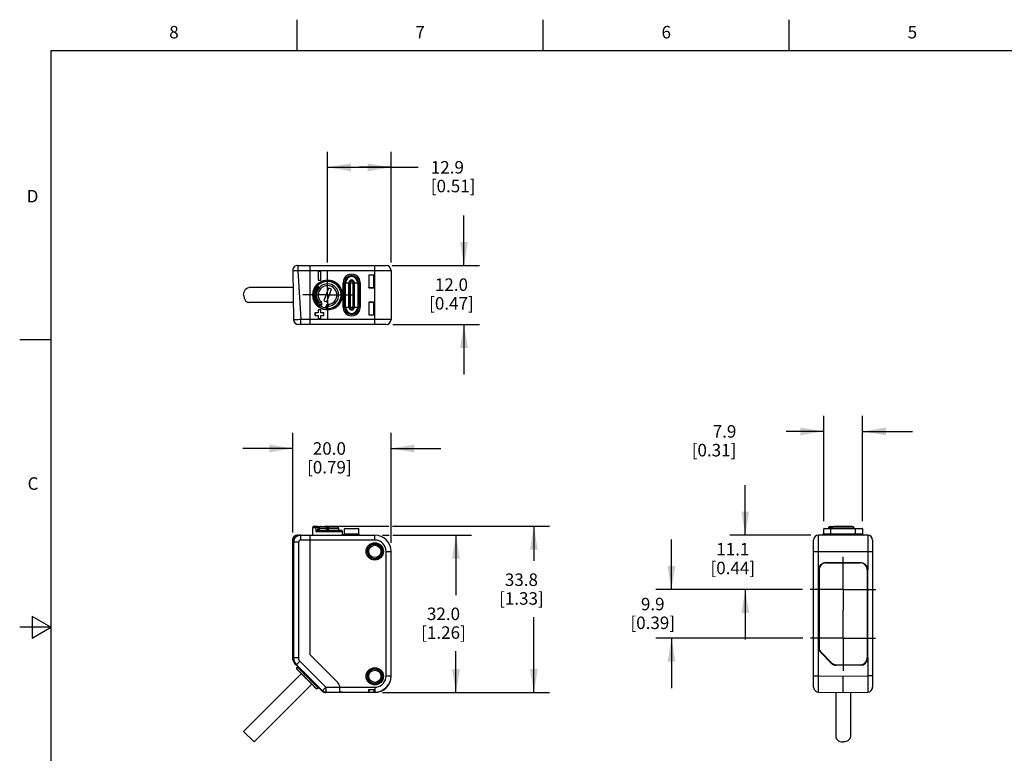
# Model space of a CAD drawing. Units: inches. Extents: x 0.4 to 16.6, y 0.6 to 10.4.
# Drawn here: x 0.4 to 8.3, y 4.5 to 10.4 of the extents above; entities that cross this region are included whole.
import ezdxf

# ---------------------------------------------------------------- set-up
doc = ezdxf.new("R2010")
doc.units = ezdxf.units.IN
doc.header["$LTSCALE"] = 0.935
doc.header["$MEASUREMENT"] = 0
doc.linetypes.add('CENTER', pattern=[0.6, 0.375, -0.075, 0.075, -0.075])
doc.linetypes.add('HIDDEN', pattern=[0.2, 0.1, -0.1])
doc.layers.get('0').update_dxf_attribs({"linetype": 'CONTINUOUS'})
for name, color, linetype in [('02___PRT_ALL_AXES', 7, 'CONTINUOUS'), ('DEFAULT_2', 7, 'HIDDEN'), ('DRIVEN_DIMS', 7, 'CONTINUOUS')]:
    doc.layers.add(name, color=color, linetype=linetype)
doc.styles.add('TEXTSTYLE_2', font='txt', dxfattribs={"width": 0.8})
doc.dimstyles.new('DIMSTYLE_1', dxfattribs={"dimtxt": 0.1, "dimasz": 0.1875, "dimexe": 0.125, "dimexo": 0.0625, "dimgap": 0.1, "dimtad": 0, "dimtih": 1, "dimtoh": 1, "dimdec": 1, "dimzin": 0, "dimdsep": 46, "dimtxsty": 'STANDARD', "dimblk": '_FILLED', "dimblk1": '_FILLED', "dimblk2": '_FILLED', "dimcen": 0.09, "dimadec": 3, "dimazin": 0, "dimtp": 0.005, "dimtm": 0.005, "dimtfac": 1, "dimtdec": 3, "dimtofl": 0, "dimtmove": 0, "dimatfit": 3, "dimldrblk": '_FILLED', "dimfxl": 1, "dimtolj": 1, "dimtzin": 0, "dimarcsym": 0})

# ---------------------------------------------------------------- blocks, each defined once
blk = doc.blocks.new('_FILLED')
at = {"color": 0, "linetype": 'BYBLOCK'}
blk.add_solid([(0, 0), (-1, 0.167), (-1, -0.167)], dxfattribs=at)
blk = doc.blocks.new('*D0')
at = {"layer": 'DRIVEN_DIMS', "color": 7, "linetype": 'CONTINUOUS'}
for p, q in [((6.1777, 6.2367), (6.1777, 6.6367)), ((6.7012, 6.2367), (6.0527, 6.2367)), ((6.6354, 5.8017), (6.0527, 5.8017)), ((6.1777, 5.8017), (6.1777, 5.4017))]:
    blk.add_line(p, q, dxfattribs=at)
at = {"layer": 'DRIVEN_DIMS', "color": 7, "linetype": 'CONTINUOUS', "xscale": 0.1875, "yscale": 0.1875, "zscale": 0.1875}
for p, rotation in [((6.1777, 6.2367), 270), ((6.1777, 5.8017), 90)]:
    blk.add_blockref('_FILLED', p, dxfattribs=dict(at, rotation=rotation))
at = {"layer": 'DRIVEN_DIMS', "color": 7, "linetype": 'CONTINUOUS', "insert": (6.0777, 6.1741), "char_height": 0.1, "width": 0.6, "attachment_point": 2, "line_spacing_factor": 0.9}
blk.add_mtext('11.1\\P[0.44]', dxfattribs=at)
blk = doc.blocks.new('*D1')
at = {"layer": 'DRIVEN_DIMS', "color": 7, "linetype": 'CONTINUOUS'}
for p, q in [((5.5869, 5.8017), (5.5869, 6.2017)), ((6.6354, 5.8017), (5.4619, 5.8017)), ((6.6376, 5.4119), (5.4619, 5.4119)), ((5.5869, 5.4119), (5.5869, 5.0119))]:
    blk.add_line(p, q, dxfattribs=at)
at = {"layer": 'DRIVEN_DIMS', "color": 7, "linetype": 'CONTINUOUS', "xscale": 0.1875, "yscale": 0.1875, "zscale": 0.1875}
for p, rotation in [((5.5869, 5.8017), 270), ((5.5869, 5.4119), 90)]:
    blk.add_blockref('_FILLED', p, dxfattribs=dict(at, rotation=rotation))
at = {"layer": 'DRIVEN_DIMS', "color": 7, "linetype": 'CONTINUOUS', "insert": (5.4369, 5.7351), "char_height": 0.1, "width": 0.6, "attachment_point": 2, "line_spacing_factor": 0.9}
blk.add_mtext('9.9\\P[0.39]', dxfattribs=at)
blk = doc.blocks.new('*D2')
at = {"layer": 'DRIVEN_DIMS', "color": 7, "linetype": 'CONTINUOUS'}
for p, q in [((2.8342, 8.4196), (2.8342, 9.3055)), ((3.3421, 8.418), (3.3421, 9.3055)), ((2.8342, 9.1805), (3.0881, 9.1805)), ((3.3421, 9.1805), (3.0881, 9.1805)), ((3.0881, 9.1805), (3.5605, 9.1805))]:
    blk.add_line(p, q, dxfattribs=at)
at = {"layer": 'DRIVEN_DIMS', "color": 7, "linetype": 'CONTINUOUS', "xscale": 0.1875, "yscale": 0.1875, "zscale": 0.1875, "rotation": 180}
blk.add_blockref('_FILLED', (2.8342, 9.1805), dxfattribs=at)
at = {"layer": 'DRIVEN_DIMS', "color": 7, "linetype": 'CONTINUOUS', "xscale": 0.1875, "yscale": 0.1875, "zscale": 0.1875}
blk.add_blockref('_FILLED', (3.3421, 9.1805), dxfattribs=at)
at = {"layer": 'DRIVEN_DIMS', "color": 7, "linetype": 'CONTINUOUS', "insert": (3.6605, 9.2305), "char_height": 0.1, "width": 0.6, "attachment_point": 1, "line_spacing_factor": 0.9}
blk.add_mtext('12.9\\P[0.51]', dxfattribs=at)
blk = doc.blocks.new('*D5')
at = {"layer": 'DRIVEN_DIMS', "color": 7, "linetype": 'CONTINUOUS'}
for p, q in [((2.8108, 6.3076), (3.3245, 6.3076)), ((3.3549, 6.3076), (4.6107, 6.3076)), ((4.4857, 6.3076), (4.4857, 6.0299)), ((4.4857, 4.9769), (4.4857, 5.5799)), ((3.2747, 4.9769), (4.6107, 4.9769))]:
    blk.add_line(p, q, dxfattribs=at)
at = {"layer": 'DRIVEN_DIMS', "color": 7, "linetype": 'CONTINUOUS', "xscale": 0.1875, "yscale": 0.1875, "zscale": 0.1875}
for p, rotation in [((4.4857, 6.3076), 90), ((4.4857, 4.9769), 270)]:
    blk.add_blockref('_FILLED', p, dxfattribs=dict(at, rotation=rotation))
at = {"layer": 'DRIVEN_DIMS', "color": 7, "linetype": 'CONTINUOUS', "insert": (4.3857, 5.9299), "char_height": 0.1, "width": 0.6, "attachment_point": 2, "line_spacing_factor": 0.9}
blk.add_mtext('33.8\\P[1.33]', dxfattribs=at)
blk = doc.blocks.new('*D6')
at = {"layer": 'DRIVEN_DIMS', "color": 7, "linetype": 'CONTINUOUS'}
for p, q in [((3.2747, 6.2367), (3.3264, 6.2367)), ((3.3572, 6.2367), (3.987, 6.2367)), ((3.862, 6.2367), (3.862, 5.7568)), ((3.862, 4.9769), (3.862, 5.3068)), ((3.2747, 4.9769), (3.987, 4.9769))]:
    blk.add_line(p, q, dxfattribs=at)
at = {"layer": 'DRIVEN_DIMS', "color": 7, "linetype": 'CONTINUOUS', "xscale": 0.1875, "yscale": 0.1875, "zscale": 0.1875}
for p, rotation in [((3.862, 6.2367), 90), ((3.862, 4.9769), 270)]:
    blk.add_blockref('_FILLED', p, dxfattribs=dict(at, rotation=rotation))
at = {"layer": 'DRIVEN_DIMS', "color": 7, "linetype": 'CONTINUOUS', "insert": (3.762, 5.6568), "char_height": 0.1, "width": 0.6, "attachment_point": 2, "line_spacing_factor": 0.9}
blk.add_mtext('32.0\\P[1.26]', dxfattribs=at)
blk = doc.blocks.new('*D7')
at = {"layer": 'DRIVEN_DIMS', "color": 7, "linetype": 'CONTINUOUS'}
for p, q in [((3.9258, 8.3949), (3.9258, 8.7949)), ((3.3524, 8.3949), (4.0508, 8.3949)), ((3.3573, 7.9225), (4.0508, 7.9225)), ((3.9258, 7.9225), (3.9258, 7.5225))]:
    blk.add_line(p, q, dxfattribs=at)
at = {"layer": 'DRIVEN_DIMS', "color": 7, "linetype": 'CONTINUOUS', "xscale": 0.1875, "yscale": 0.1875, "zscale": 0.1875}
for p, rotation in [((3.9258, 8.3949), 270), ((3.9258, 7.9225), 90)]:
    blk.add_blockref('_FILLED', p, dxfattribs=dict(at, rotation=rotation))
at = {"layer": 'DRIVEN_DIMS', "color": 7, "linetype": 'CONTINUOUS', "insert": (3.8258, 8.2917), "char_height": 0.1, "width": 0.6, "attachment_point": 2, "line_spacing_factor": 0.9}
blk.add_mtext('12.0\\P[0.47]', dxfattribs=at)
blk = doc.blocks.new('*D8')
at = {"layer": 'DRIVEN_DIMS', "color": 7, "linetype": 'CONTINUOUS'}
for p, q in [((2.5554, 6.2582), (2.5554, 7.0553)), ((3.3421, 6.1746), (3.3421, 7.0553)), ((2.5554, 6.9303), (2.1554, 6.9303)), ((3.3421, 6.9303), (3.7421, 6.9303))]:
    blk.add_line(p, q, dxfattribs=at)
at = {"layer": 'DRIVEN_DIMS', "color": 7, "linetype": 'CONTINUOUS', "xscale": 0.1875, "yscale": 0.1875, "zscale": 0.1875}
for p, rotation in [((2.5554, 6.9303), 360), ((3.3421, 6.9303), 180)]:
    blk.add_blockref('_FILLED', p, dxfattribs=dict(at, rotation=rotation))
at = {"layer": 'DRIVEN_DIMS', "color": 7, "linetype": 'CONTINUOUS', "insert": (2.8487, 6.9803), "char_height": 0.1, "width": 0.6, "attachment_point": 2, "line_spacing_factor": 0.9}
blk.add_mtext('20.0\\P[0.79]', dxfattribs=at)
blk = doc.blocks.new('*D9')
at = {"layer": 'DRIVEN_DIMS', "color": 7, "linetype": 'CONTINUOUS'}
for p, q in [((6.8051, 6.3492), (6.8051, 7.192)), ((7.1161, 6.3492), (7.1161, 7.192)), ((6.8051, 7.067), (6.506, 7.067)), ((7.1161, 7.067), (7.5161, 7.067))]:
    blk.add_line(p, q, dxfattribs=at)
at = {"layer": 'DRIVEN_DIMS', "color": 7, "linetype": 'CONTINUOUS', "xscale": 0.1875, "yscale": 0.1875, "zscale": 0.1875}
blk.add_blockref('_FILLED', (6.8051, 7.067), dxfattribs=at)
at = {"layer": 'DRIVEN_DIMS', "color": 7, "linetype": 'CONTINUOUS', "xscale": 0.1875, "yscale": 0.1875, "zscale": 0.1875, "rotation": 180}
blk.add_blockref('_FILLED', (7.1161, 7.067), dxfattribs=at)
at = {"layer": 'DRIVEN_DIMS', "color": 7, "linetype": 'CONTINUOUS', "insert": (6.106, 7.117), "char_height": 0.1, "width": 0.6, "attachment_point": 3, "line_spacing_factor": 0.9}
blk.add_mtext('7.9\\P[0.31]', dxfattribs=at)

msp = doc.modelspace()

# ---------------------------------------------------------------- linework, layer by layer
at = {"color": 7, "linetype": 'CONTINUOUS'}
for p, q in [((2.59, 10.112), (2.59, 10.362)), ((4.56, 10.112), (4.56, 10.362)), ((6.53, 10.112), (6.53, 10.362)), ((0.62, 10.112), (0.62, 0.887)), ((16.38, 10.112), (0.62, 10.112)), ((2.5554, 8.3549), (2.5622, 7.9612)), ((2.5873, 8.3551), (2.5964, 8.3555)), ((2.5947, 8.3949), (3.3027, 8.3949)), ((2.5964, 8.3949), (2.5964, 8.3555)), ((2.5964, 8.3555), (2.6197, 7.9618)), ((2.5964, 8.3555), (3.3421, 8.3555)), ((2.6925, 8.3949), (2.6925, 7.9225)), ((3.2122, 7.9225), (3.2122, 8.3949)), ((3.3421, 8.3555), (3.3421, 7.9618)), ((2.7591, 8.3479), (2.7591, 8.2765)), ((2.7591, 8.3479), (2.7594, 8.3477)), ((2.7794, 8.3479), (2.7591, 8.3479)), ((2.7591, 8.2765), (2.7594, 8.2768)), ((2.7591, 8.2765), (2.7794, 8.2765)), ((2.7594, 8.3477), (2.7594, 8.2768)), ((2.7791, 8.3477), (2.7594, 8.3477)), ((2.7594, 8.2768), (2.7791, 8.2768)), ((2.7794, 8.3479), (2.7791, 8.3477)), ((2.7791, 8.2768), (2.7791, 8.3477)), ((2.7794, 8.2765), (2.7791, 8.2768)), ((2.7794, 8.2765), (2.7794, 8.3479)), ((3.2047, 8.3166), (3.1645, 8.3166)), ((3.1645, 8.3166), (3.1645, 8.2173)), ((3.1645, 8.3166), (3.1649, 8.3162)), ((3.2043, 8.3162), (3.1649, 8.3162)), ((3.1649, 8.3162), (3.1649, 8.2178)), ((3.2047, 8.3166), (3.2043, 8.3162)), ((3.2043, 8.2178), (3.2043, 8.3162)), ((3.2047, 8.2173), (3.2047, 8.3166)), ((2.7405, 8.23), (2.7401, 8.2304)), ((2.7483, 8.224), (2.7405, 8.23)), ((2.755, 8.2313), (2.7483, 8.224)), ((2.7521, 8.2205), (2.7483, 8.224)), ((2.7521, 8.2205), (2.7588, 8.2278)), ((2.76, 8.2146), (2.7521, 8.2205)), ((2.7591, 8.2275), (2.7547, 8.2315)), ((2.76, 8.2146), (2.7603, 8.2144)), ((2.8404, 8.213), (2.804, 8.1131)), ((2.828, 8.1044), (2.8644, 8.2043)), ((2.8644, 8.2043), (2.8404, 8.213)), ((2.9587, 8.2571), (3.0955, 8.2571)), ((2.97, 8.0603), (2.97, 8.2571)), ((2.9786, 8.0603), (2.9786, 8.2571)), ((3.0054, 8.0603), (3.0054, 8.2571)), ((3.0099, 8.2571), (3.0099, 8.0603)), ((3.0106, 8.0603), (3.0106, 8.2571)), ((3.015, 8.2571), (3.015, 8.0603)), ((3.0392, 8.0603), (3.0392, 8.2571)), ((3.0437, 8.0603), (3.0437, 8.2571)), ((3.0443, 8.0603), (3.0443, 8.2571)), ((3.0488, 8.0603), (3.0488, 8.2571)), ((3.0756, 8.2571), (3.0756, 8.0603)), ((3.0842, 8.2571), (3.0842, 8.0603)), ((3.1645, 8.2173), (3.1649, 8.2178)), ((3.1645, 8.2173), (3.2047, 8.2173)), ((3.1649, 8.2178), (3.2043, 8.2178)), ((3.2047, 8.2173), (3.2043, 8.2178)), ((2.7405, 8.0874), (2.7401, 8.087)), ((2.7405, 8.0874), (2.7483, 8.0934)), ((2.7483, 8.0934), (2.7521, 8.0969)), ((2.7483, 8.0934), (2.755, 8.0861)), ((2.7521, 8.0969), (2.76, 8.1028)), ((2.7588, 8.0896), (2.7521, 8.0969)), ((2.7547, 8.0859), (2.7591, 8.0899)), ((2.7794, 8.0409), (2.7591, 8.0409)), ((2.7591, 8.0409), (2.7594, 8.0406)), ((2.7591, 8.0409), (2.7591, 8.0153)), ((2.7791, 8.0406), (2.7594, 8.0406)), ((2.7594, 8.0406), (2.7594, 8.015)), ((2.76, 8.1028), (2.7603, 8.103)), ((2.7724, 8.0851), (2.7648, 8.076)), ((2.7648, 8.076), (2.7661, 8.0756)), ((2.7674, 8.0652), (2.7662, 8.0645)), ((2.7816, 8.1055), (2.7719, 8.0957)), ((2.783, 8.0762), (2.7724, 8.0851)), ((2.7794, 8.0409), (2.7791, 8.0406)), ((2.7791, 8.015), (2.7791, 8.0406)), ((2.7794, 8.0153), (2.7794, 8.0409)), ((2.783, 8.0762), (2.7796, 8.0721)), ((2.804, 8.1131), (2.828, 8.1044)), ((2.8204, 8.0626), (2.8342, 8.0626)), ((2.8204, 8.0573), (2.8204, 8.0626)), ((2.8342, 8.0507), (2.8342, 8.0626)), ((2.8403, 8.0841), (2.8414, 8.0704)), ((2.9587, 8.0603), (3.0955, 8.0603)), ((3.2047, 8.1001), (3.1645, 8.1001)), ((3.1645, 8.1001), (3.1649, 8.0996)), ((3.1645, 8.1001), (3.1645, 8.0008)), ((3.2043, 8.0996), (3.1649, 8.0996)), ((3.1649, 8.0996), (3.1649, 8.0012)), ((3.2047, 8.1001), (3.2043, 8.0996)), ((3.2043, 8.0012), (3.2043, 8.0996)), ((3.2047, 8.0008), (3.2047, 8.1001)), ((2.6197, 7.9618), (2.6085, 7.9614)), ((3.3421, 7.9618), (2.6197, 7.9618)), ((2.6197, 7.9225), (2.6197, 7.9618)), ((2.7591, 8.0153), (2.7335, 8.0153)), ((2.7335, 8.0153), (2.7338, 8.015)), ((2.7335, 8.0153), (2.7335, 7.995)), ((2.7335, 7.995), (2.7338, 7.9953)), ((2.7335, 7.995), (2.7591, 7.995)), ((2.7594, 8.015), (2.7338, 8.015)), ((2.7338, 8.015), (2.7338, 7.9953)), ((2.7338, 7.9953), (2.7594, 7.9953)), ((2.7591, 8.0153), (2.7594, 8.015)), ((2.7591, 7.995), (2.7594, 7.9953)), ((2.7591, 7.995), (2.7591, 7.9694)), ((2.7591, 7.9694), (2.7594, 7.9697)), ((2.7591, 7.9694), (2.7794, 7.9694)), ((2.7594, 7.9953), (2.7594, 7.9697)), ((2.7594, 7.9697), (2.7791, 7.9697)), ((2.7794, 8.0153), (2.7791, 8.015)), ((2.8047, 8.015), (2.7791, 8.015)), ((2.7791, 7.9953), (2.8047, 7.9953)), ((2.7794, 7.995), (2.7791, 7.9953)), ((2.7791, 7.9697), (2.7791, 7.9953)), ((2.7794, 7.9694), (2.7791, 7.9697)), ((2.8049, 8.0153), (2.7794, 8.0153)), ((2.7794, 7.995), (2.8049, 7.995)), ((2.7794, 7.9694), (2.7794, 7.995)), ((2.8049, 8.0153), (2.8047, 8.015)), ((2.8047, 7.9953), (2.8047, 8.015)), ((2.8049, 7.995), (2.8047, 7.9953)), ((2.8049, 7.995), (2.8049, 8.0153)), ((3.1645, 8.0008), (3.1649, 8.0012)), ((3.1645, 8.0008), (3.2047, 8.0008)), ((3.1649, 8.0012), (3.2043, 8.0012)), ((3.2047, 8.0008), (3.2043, 8.0012)), ((3.3027, 7.9225), (2.6016, 7.9225)), ((0.62, 7.7995), (0.37, 7.7995)), ((2.7263, 6.3076), (2.7521, 6.3076)), ((2.7521, 6.3076), (2.7554, 6.307)), ((2.7554, 6.307), (2.7583, 6.3054)), ((2.7583, 6.3054), (2.7606, 6.3027)), ((2.7594, 6.3056), (2.909, 6.3056)), ((6.8591, 6.3056), (7.0354, 6.3056)), ((6.8645, 6.291), (6.8645, 6.3056)), ((6.8953, 6.3076), (7.0259, 6.3076)), ((2.5708, 6.2277), (2.5786, 6.2326)), ((2.5786, 6.2326), (2.5873, 6.2357)), ((2.5873, 6.2357), (2.5964, 6.2367)), ((2.5964, 6.2367), (2.5964, 6.2367)), ((2.5964, 6.2367), (3.2122, 6.2367)), ((2.6197, 6.1973), (2.6197, 6.2367)), ((2.6925, 6.2367), (2.6925, 5.2808)), ((2.7154, 6.2367), (2.7165, 6.2979)), ((2.7165, 6.2979), (2.7405, 6.2979)), ((2.7405, 6.2979), (2.7401, 6.2664)), ((2.7401, 6.2664), (2.9525, 6.2664)), ((2.7542, 6.2761), (2.8342, 6.2761)), ((2.755, 6.2977), (2.7547, 6.2761)), ((2.755, 6.2977), (2.7588, 6.2977)), ((2.7588, 6.2977), (2.7591, 6.2761)), ((2.7623, 6.2761), (2.762, 6.2978)), ((2.7621, 6.2918), (2.9228, 6.2918)), ((2.7629, 6.2918), (2.7629, 6.2761)), ((2.7662, 6.2918), (2.7662, 6.2761)), ((2.8258, 6.2918), (2.8258, 6.2761)), ((2.8342, 6.2918), (2.8342, 6.2761)), ((2.8342, 6.2761), (2.9426, 6.2761)), ((2.8414, 6.2761), (2.8414, 6.2918)), ((2.953, 6.2367), (2.9525, 6.2664)), ((2.97, 6.2432), (2.9587, 6.2367)), ((2.97, 6.2432), (2.97, 6.2867)), ((3.0842, 6.2867), (2.97, 6.2867)), ((3.0842, 6.2432), (2.97, 6.2432)), ((2.9744, 6.291), (3.0799, 6.291)), ((3.0842, 6.2432), (3.0842, 6.2867)), ((3.0842, 6.2432), (3.0955, 6.2367)), ((3.2122, 6.1973), (3.2122, 6.2367)), ((6.7637, 5.9591), (6.7637, 6.2367)), ((7.1574, 6.2367), (6.7637, 6.2367)), ((6.8051, 6.2432), (6.7938, 6.2367)), ((6.8051, 6.2432), (6.8051, 6.2867)), ((7.1161, 6.2867), (6.8051, 6.2867)), ((7.1161, 6.2432), (6.8051, 6.2432)), ((6.8094, 6.291), (7.1118, 6.291)), ((6.8447, 6.2918), (6.8447, 6.291)), ((6.8447, 6.2918), (7.0492, 6.2918)), ((6.8526, 6.2918), (6.8526, 6.291)), ((6.8622, 6.2367), (6.8622, 6.291)), ((6.8723, 6.291), (6.8723, 6.2918)), ((7.059, 6.2367), (7.059, 6.291)), ((7.1161, 6.2867), (7.1161, 6.2432)), ((7.1161, 6.2432), (7.1274, 6.2367)), ((7.1574, 6.2367), (7.1574, 5.9591)), ((2.5554, 6.1957), (2.5564, 6.2048)), ((2.5554, 5.252), (2.5554, 6.1957)), ((2.5554, 5.252), (2.5554, 6.1957)), ((2.5554, 6.1957), (2.5622, 6.1793)), ((2.5554, 6.1957), (2.5554, 6.1957)), ((2.5564, 6.2048), (2.5594, 6.2135)), ((2.5622, 6.1793), (2.5622, 5.2548)), ((2.6016, 6.1793), (2.5622, 6.1793)), ((2.6016, 6.1793), (2.6016, 5.2548)), ((3.2122, 6.1973), (2.6197, 6.1973)), ((6.7244, 5.0197), (6.7244, 6.1973)), ((7.1968, 6.1973), (7.1968, 5.0197)), ((3.3027, 5.1102), (3.3027, 6.1068)), ((3.3027, 6.1068), (3.3421, 6.1068)), ((3.3421, 5.1068), (3.3421, 6.1068)), ((6.7244, 6.1068), (7.1968, 6.1068)), ((6.8228, 6.0143), (6.8228, 6.0182)), ((6.8228, 6.0182), (7.0984, 6.0182)), ((6.8228, 6.0177), (7.0984, 6.0177)), ((6.8228, 6.0143), (7.0984, 6.0143)), ((7.0984, 6.0143), (7.0984, 6.0182)), ((6.7637, 5.9591), (6.7637, 5.3379)), ((6.7677, 5.9591), (6.7637, 5.9591)), ((6.7642, 5.3379), (6.7642, 5.9591)), ((6.7677, 5.9591), (6.7677, 5.3383)), ((7.1535, 5.9591), (7.1535, 5.2544)), ((7.1535, 5.9591), (7.157, 5.9591)), ((7.157, 5.9591), (7.157, 5.2544)), ((7.157, 5.9591), (7.1574, 5.9591)), ((7.1574, 5.2544), (7.1574, 5.9591)), ((0.47, 5.5861), (0.47, 5.4129)), ((0.62, 5.4995), (0.47, 5.5861)), ((0.62, 5.4995), (0.37, 5.4995)), ((0.47, 5.4129), (0.62, 5.4995)), ((2.6925, 5.2808), (2.9153, 5.058)), ((6.7637, 5.1102), (6.7637, 5.3379)), ((6.7642, 5.3379), (6.7637, 5.3379)), ((6.7677, 5.3379), (6.7642, 5.3379)), ((6.784, 5.2991), (6.781, 5.2962)), ((6.781, 5.2962), (6.8646, 5.2127)), ((6.8649, 5.213), (6.7814, 5.2965)), ((6.8677, 5.2154), (6.7838, 5.2993)), ((2.5554, 5.252), (2.5622, 5.2548)), ((2.556, 5.2422), (2.5554, 5.252)), ((2.5554, 5.252), (2.5554, 5.252)), ((2.5578, 5.2325), (2.556, 5.2422)), ((2.5578, 5.2325), (2.5578, 5.2326)), ((2.6016, 5.2548), (2.5622, 5.2548)), ((2.6131, 5.227), (2.5853, 5.1991)), ((2.6131, 5.227), (2.8204, 5.0197)), ((6.8675, 5.2156), (6.8646, 5.2127)), ((7.1535, 5.2544), (7.1574, 5.2544)), ((7.1574, 5.2544), (7.1574, 5.1102)), ((2.5819, 5.1977), (2.5853, 5.1991)), ((2.5853, 5.1991), (2.7926, 4.9918)), ((2.6231, 5.1286), (2.5912, 5.1605)), ((2.5912, 5.1605), (2.5912, 5.1605)), ((2.622, 5.1318), (2.6255, 5.1284)), ((2.6299, 5.1434), (2.635, 5.1385)), ((6.9063, 5.1993), (6.9063, 5.1954)), ((7.0984, 5.1958), (6.9063, 5.1958)), ((7.0984, 5.1954), (6.9063, 5.1954)), ((6.9067, 5.1993), (7.0984, 5.1993)), ((7.0984, 5.1993), (7.0984, 5.1954)), ((2.7388, 5.013), (2.7076, 5.0441)), ((2.7134, 5.0602), (2.7185, 5.0549)), ((3.3027, 5.1102), (3.3421, 5.1102)), ((6.7244, 5.1102), (6.7637, 5.1102)), ((6.7631, 4.9803), (6.7637, 5.1102)), ((6.7637, 5.1102), (6.9606, 5.1068)), ((6.9606, 5.1068), (7.1574, 5.1102)), ((6.9606, 4.9769), (6.9606, 5.1068)), ((7.1968, 5.1102), (7.1574, 5.1102)), ((7.1574, 5.1102), (7.1581, 4.9803)), ((2.7388, 5.013), (2.7388, 5.013)), ((2.7926, 4.9918), (2.7912, 4.9884)), ((2.7926, 4.9918), (2.8204, 5.0197)), ((2.8204, 4.9803), (2.819, 4.9769)), ((2.8204, 5.0197), (3.2122, 5.0197)), ((2.8204, 5.0197), (2.8204, 4.9803)), ((2.9326, 4.9793), (2.9326, 5.0162)), ((2.9326, 4.9803), (3.1635, 4.9803)), ((3.2122, 4.9769), (2.9818, 4.9769)), ((3.1629, 5.0025), (3.2063, 5.0025)), ((3.1629, 5.0025), (3.1649, 5.0005)), ((3.1635, 4.9803), (3.1649, 4.9789)), ((3.1649, 5.0005), (3.2043, 5.0005)), ((3.1649, 5.0005), (3.1649, 4.9789)), ((3.1649, 4.9789), (3.2043, 4.9789)), ((3.2043, 5.0005), (3.2063, 5.0025)), ((3.2043, 5.0005), (3.2043, 4.9789)), ((3.2057, 4.9803), (3.2043, 4.9789)), ((3.2057, 4.9803), (3.2121, 4.9803)), ((3.2121, 4.9803), (3.2122, 4.9769)), ((3.2122, 5.0197), (3.2122, 4.9803)), ((6.7631, 4.9803), (6.9606, 4.9769)), ((6.9606, 4.9769), (7.1581, 4.9803))]:
    msp.add_line(p, q, dxfattribs=at)
for points in [[(2.5554, 8.3549), (2.5564, 8.3546), (2.5594, 8.3544), (2.5643, 8.3543), (2.5708, 8.3545), (2.5786, 8.3547), (2.5873, 8.3551)], [(2.7401, 8.2304), (2.7417, 8.2319), (2.7437, 8.2332), (2.746, 8.234), (2.7487, 8.2341), (2.7514, 8.2335), (2.7542, 8.2319)], [(2.7405, 8.23), (2.7436, 8.2326), (2.7475, 8.2338), (2.7515, 8.2333), (2.755, 8.2313)], [(2.7542, 8.2319), (2.7544, 8.2318), (2.7546, 8.2317), (2.7547, 8.2315)], [(2.7588, 8.2278), (2.761, 8.2249), (2.7619, 8.2214), (2.7616, 8.2178), (2.76, 8.2146)], [(2.7591, 8.2275), (2.7609, 8.2253), (2.762, 8.2226), (2.7623, 8.2197), (2.7617, 8.2169), (2.7603, 8.2144)], [(2.7401, 8.087), (2.7417, 8.0854), (2.7437, 8.0842), (2.746, 8.0834), (2.7487, 8.0833), (2.7514, 8.0839), (2.7542, 8.0854)], [(2.755, 8.0861), (2.7515, 8.084), (2.7475, 8.0836), (2.7436, 8.0848), (2.7405, 8.0874)], [(2.7547, 8.0859), (2.7546, 8.0857), (2.7544, 8.0856), (2.7542, 8.0854)], [(2.76, 8.1028), (2.7616, 8.0996), (2.7619, 8.096), (2.761, 8.0925), (2.7588, 8.0896)], [(2.7603, 8.103), (2.7617, 8.1005), (2.7623, 8.0976), (2.762, 8.0947), (2.7609, 8.0921), (2.7591, 8.0899)], [(2.7661, 8.0756), (2.7677, 8.0752), (2.77, 8.0746), (2.7728, 8.0738), (2.7761, 8.073), (2.7796, 8.0721)], [(2.7796, 8.0721), (2.7765, 8.0703), (2.7736, 8.0686), (2.771, 8.0671), (2.7689, 8.066), (2.7674, 8.0652)], [(2.8204, 8.0573), (2.8236, 8.0557), (2.8267, 8.0542), (2.8293, 8.053), (2.8314, 8.052), (2.833, 8.0513), (2.8342, 8.0507)], [(2.8258, 8.0429), (2.8252, 8.0441), (2.8246, 8.0457), (2.8238, 8.0479), (2.8227, 8.0507), (2.8216, 8.0539), (2.8204, 8.0573)], [(2.6085, 7.9614), (2.5977, 7.9611), (2.5878, 7.9608), (2.5791, 7.9607), (2.5719, 7.9606), (2.5666, 7.9607), (2.5634, 7.9609), (2.5622, 7.9612)], [(2.7405, 6.2979), (2.7409, 6.3008), (2.742, 6.3035), (2.7438, 6.3057), (2.7459, 6.3071), (2.7483, 6.3076)], [(2.7483, 6.3076), (2.7504, 6.3071), (2.7523, 6.3057), (2.7537, 6.3035), (2.7547, 6.3007), (2.755, 6.2977)], [(2.7588, 6.2977), (2.7585, 6.3008), (2.7575, 6.3035), (2.756, 6.3057), (2.7542, 6.3071), (2.7521, 6.3076)], [(2.7796, 6.3056), (2.7755, 6.3052), (2.7715, 6.3039), (2.7682, 6.302), (2.7658, 6.2996), (2.7641, 6.2969), (2.7631, 6.294), (2.7629, 6.2918)], [(2.7796, 6.3056), (2.7765, 6.3052), (2.7736, 6.3041), (2.771, 6.3023), (2.7689, 6.3001), (2.7674, 6.2975), (2.7665, 6.2947), (2.7662, 6.2918)], [(2.8258, 6.2918), (2.8256, 6.2947), (2.8252, 6.2975), (2.8246, 6.3001), (2.8238, 6.3023), (2.8227, 6.3041), (2.8216, 6.3052), (2.8204, 6.3056)], [(2.8403, 6.3056), (2.8406, 6.3052), (2.8408, 6.3042), (2.841, 6.3026), (2.8412, 6.3004), (2.8413, 6.2978), (2.8414, 6.2949), (2.8414, 6.2918)], [(6.8591, 6.3056), (6.8559, 6.3052), (6.8525, 6.3041), (6.8496, 6.3022), (6.8474, 6.2998), (6.8458, 6.2971), (6.845, 6.2942), (6.8447, 6.2918)], [(6.8448, 6.2918), (6.8451, 6.2947), (6.846, 6.2975), (6.8476, 6.3001), (6.8498, 6.3023), (6.8526, 6.3041), (6.8558, 6.3052), (6.8591, 6.3056)], [(6.8592, 6.3056), (6.8576, 6.3052), (6.8561, 6.3041), (6.8549, 6.3023), (6.8539, 6.3001), (6.8532, 6.2975), (6.8528, 6.2947), (6.8526, 6.2918)], [(6.886, 6.3056), (6.883, 6.3052), (6.8801, 6.3042), (6.8775, 6.3026), (6.8753, 6.3004), (6.8737, 6.2978), (6.8727, 6.2949), (6.8723, 6.2918)], [(6.8894, 6.3056), (6.8895, 6.3057), (6.8923, 6.3071), (6.8953, 6.3076)], [(6.8953, 6.3076), (6.893, 6.3071), (6.891, 6.3057), (6.8909, 6.3056)], [(6.8944, 6.3056), (6.8945, 6.3057), (6.8966, 6.3071), (6.8988, 6.3076)], [(6.8988, 6.3076), (6.9006, 6.3071), (6.9022, 6.3057), (6.9023, 6.3056)], [(7.0189, 6.3056), (7.019, 6.3057), (7.0206, 6.3071), (7.0224, 6.3076)], [(7.0224, 6.3076), (7.0247, 6.3071), (7.0267, 6.3057), (7.0268, 6.3056)], [(7.0302, 6.3056), (7.0302, 6.3057), (7.0281, 6.3071), (7.0259, 6.3076)], [(7.0259, 6.3076), (7.029, 6.3071), (7.0318, 6.3056), (7.0318, 6.3056)], [(2.5964, 6.2367), (2.5894, 6.2361), (2.5797, 6.2332), (2.5711, 6.228), (2.564, 6.2208), (2.5588, 6.2121), (2.5559, 6.2024), (2.5554, 6.1957)], [(2.5594, 6.2135), (2.5643, 6.2212), (2.5708, 6.2277)], [(2.6197, 6.2367), (2.6085, 6.2356), (2.5977, 6.2323), (2.5878, 6.227), (2.5791, 6.2199), (2.5719, 6.2112), (2.5666, 6.2012), (2.5634, 6.1905), (2.5622, 6.1793)], [(2.7401, 6.2664), (2.7417, 6.2685), (2.7437, 6.2706), (2.746, 6.2726), (2.7487, 6.2743), (2.7514, 6.2756), (2.7542, 6.2761)], [(2.755, 6.2977), (2.7515, 6.2978), (2.7475, 6.2978), (2.7436, 6.2979), (2.7405, 6.2979)], [(2.762, 6.2979), (2.7619, 6.2978), (2.761, 6.2978), (2.7588, 6.2977)], [(2.7606, 6.3027), (2.7619, 6.2994), (2.762, 6.2979)], [(2.6197, 6.1973), (2.6162, 6.197), (2.6128, 6.196), (2.6096, 6.1943), (2.6069, 6.192), (2.6046, 6.1893), (2.603, 6.1862), (2.602, 6.1828), (2.6016, 6.1793)], [(2.5554, 5.252), (2.5556, 5.2462), (2.5566, 5.2379), (2.5578, 5.2326)], [(2.5578, 5.2325), (2.5613, 5.2246), (2.5656, 5.2171), (2.5706, 5.2102)], [(2.5622, 5.2548), (2.5638, 5.2394), (2.5682, 5.2247), (2.5755, 5.2111), (2.5853, 5.1991)], [(2.6016, 5.2548), (2.6024, 5.2471), (2.6046, 5.2397), (2.6082, 5.2329), (2.6131, 5.227)], [(2.5912, 5.1605), (2.5887, 5.164), (2.5873, 5.1681), (2.5873, 5.1724), (2.5887, 5.1765), (2.5912, 5.18)], [(2.5912, 5.18), (2.5914, 5.1799), (2.5919, 5.1796), (2.5927, 5.179), (2.5938, 5.178), (2.5951, 5.1769), (2.5967, 5.1754), (2.5985, 5.1737), (2.6007, 5.1717), (2.603, 5.1695), (2.6057, 5.167), (2.6085, 5.1642), (2.6116, 5.1613), (2.6149, 5.1581), (2.6183, 5.1547), (2.622, 5.1512), (2.6259, 5.1474), (2.6299, 5.1434)], [(2.5912, 5.1605), (2.5914, 5.1605), (2.5919, 5.1602), (2.5926, 5.1596), (2.5935, 5.1588), (2.5947, 5.1578), (2.5961, 5.1565), (2.5978, 5.155), (2.5996, 5.1532), (2.6017, 5.1513), (2.6041, 5.1491), (2.6066, 5.1467), (2.6093, 5.1441), (2.6122, 5.1413), (2.6153, 5.1383), (2.6185, 5.1351), (2.622, 5.1318)], [(2.6255, 5.1284), (2.6292, 5.1247), (2.633, 5.121), (2.6369, 5.1171), (2.641, 5.1132), (2.6451, 5.1091), (2.6492, 5.105), (2.6534, 5.1008), (2.6577, 5.0966), (2.662, 5.0923), (2.6663, 5.088), (2.6706, 5.0837), (2.6748, 5.0795), (2.6791, 5.0752), (2.6832, 5.071), (2.6874, 5.0668), (2.6914, 5.0627), (2.6954, 5.0587), (2.6992, 5.0548), (2.703, 5.051), (2.7066, 5.0473)], [(2.635, 5.1385), (2.6384, 5.1351), (2.6428, 5.1307), (2.6474, 5.1263), (2.652, 5.1217), (2.6567, 5.117), (2.6615, 5.1122), (2.6663, 5.1075), (2.6712, 5.1026), (2.676, 5.0978), (2.6809, 5.0929), (2.6857, 5.0881), (2.6905, 5.0832), (2.6952, 5.0785), (2.6999, 5.0738), (2.7045, 5.0691), (2.709, 5.0646), (2.7134, 5.0602)], [(2.7066, 5.0473), (2.7101, 5.0437), (2.7134, 5.0403), (2.7165, 5.0371), (2.7195, 5.034), (2.7223, 5.0311), (2.7249, 5.0283), (2.7273, 5.0258), (2.7295, 5.0235), (2.7315, 5.0214), (2.7332, 5.0195), (2.7347, 5.0179), (2.736, 5.0164), (2.7371, 5.0153), (2.7379, 5.0143), (2.7384, 5.0136), (2.7387, 5.0132), (2.7388, 5.013)], [(2.7185, 5.0549), (2.7217, 5.0517), (2.7256, 5.0476), (2.7294, 5.0438), (2.733, 5.0401), (2.7364, 5.0366), (2.7395, 5.0333), (2.7425, 5.0303), (2.7452, 5.0274), (2.7477, 5.0248), (2.7499, 5.0224), (2.7519, 5.0203), (2.7536, 5.0184), (2.7551, 5.0168), (2.7563, 5.0155), (2.7572, 5.0145), (2.7578, 5.0137), (2.7582, 5.0132), (2.7582, 5.013)], [(3.2121, 4.9803), (3.2347, 4.9823), (3.2566, 4.9881), (3.2771, 4.9977), (3.2957, 5.0107), (3.3117, 5.0267), (3.3247, 5.0453), (3.3342, 5.0658), (3.3401, 5.0877), (3.3421, 5.1102)], [(3.2122, 5.0197), (3.2279, 5.021), (3.2431, 5.0251), (3.2574, 5.0318), (3.2703, 5.0408), (3.2815, 5.052), (3.2906, 5.0649), (3.2972, 5.0793), (3.3013, 5.0945), (3.3027, 5.1102)], [(3.2122, 4.9769), (3.2375, 4.9793), (3.2619, 4.9867), (3.2843, 4.9988), (3.304, 5.0149), (3.3202, 5.0346), (3.3322, 5.0571), (3.3396, 5.0814), (3.3421, 5.1068)], [(2.7388, 5.013), (2.7422, 5.0104), (2.7463, 5.0091), (2.7507, 5.0091), (2.7548, 5.0104), (2.7582, 5.013)], [(2.7912, 4.9884), (2.7971, 4.9835), (2.8039, 4.9798), (2.8113, 4.9776), (2.819, 4.9769)], [(2.8204, 4.9803), (2.8128, 4.9811), (2.8054, 4.9833), (2.7986, 4.9869), (2.7926, 4.9918)]]:
    msp.add_lwpolyline(points, dxfattribs=at)
for centre, radius in [((2.8342, 8.1587), 0.1188), ((3.2122, 6.1068), 0.0693), ((3.2122, 6.1068), 0.0679), ((3.2122, 6.1068), 0.0588), ((3.2122, 6.1068), 0.049), ((3.2122, 5.1068), 0.0693), ((3.2122, 5.1068), 0.0679), ((3.2122, 5.1068), 0.0588), ((3.2122, 5.1068), 0.049)]:
    msp.add_circle(centre, radius, dxfattribs=at)
for centre, radius, start, end in [((2.5947, 8.3555), 0.0394, 90.00003, 181), ((3.3027, 8.3555), 0.0394, 0, 90), ((2.8342, 8.1587), 0.1183, 217.29231, 142.70769), ((3.0271, 8.2571), 0.0571, 0, 180), ((3.0271, 8.2571), 0.0485, 0, 180), ((3.0271, 8.2571), 0.0217, 0, 180), ((2.8342, 8.1587), 0.1177, 142.73431, 217.26569), ((2.8342, 8.1587), 0.1079, 142.73439, 217.26561), ((2.8342, 8.1587), 0.1027, 142.997, 217.00316), ((2.8342, 8.1587), 0.0929, 142.99734, 217.00267), ((2.8342, 8.1587), 0.0925, 143.01782, 216.98218), ((2.8342, 8.1587), 0.0886, 274.68242, 225.31758), ((2.8342, 8.1587), 0.1084, 270.00666, 137.51038), ((2.8342, 8.1587), 0.0748, 274.68242, 225.31758), ((3.0271, 8.2571), 0.0172, 0, 180), ((3.0271, 8.2571), 0.0166, 0, 180), ((3.0271, 8.2571), 0.0121, 0, 180), ((2.8342, 8.1587), 0.1084, 222.48962, 230.00852), ((2.7708, 8.0709), 0.00787, 139.99996, 234.17065), ((2.8342, 8.1587), 0.1161, 234.17065, 265.82935), ((2.7664, 8.0901), 0.00787, 320, 45.31758), ((2.8342, 8.1587), 0.1024, 237.73639, 262.26361), ((2.7664, 8.0901), 0.0217, 320, 45.31758), ((2.8421, 8.0626), 0.0217, 94.68242, 180), ((2.8263, 8.0507), 0.00787, 265.82935, 0.00005), ((2.8421, 8.0626), 0.00787, 94.68242, 180), ((3.0271, 8.0603), 0.0571, 180, 360), ((3.0271, 8.0603), 0.0485, 180, 360), ((3.0271, 8.0603), 0.0217, 180, 360), ((3.0271, 8.0603), 0.0172, 180, 360), ((3.0271, 8.0603), 0.0166, 180, 360), ((3.0271, 8.0603), 0.0121, 180, 360), ((2.6016, 7.9618), 0.0394, 181, 269.99979), ((3.3027, 7.9618), 0.0394, 270, 360), ((2.7263, 6.2977), 0.00984, 90, 179), ((2.7594, 6.2918), 0.0138, 90, 95.08593), ((2.8204, 6.2918), 0.0138, 0, 90), ((2.909, 6.2918), 0.0138, 0, 90), ((7.0354, 6.2918), 0.0138, 0, 90), ((2.9426, 6.2662), 0.00984, 1, 90), ((2.9744, 6.2867), 0.00433, 90, 180), ((3.0799, 6.2867), 0.00433, 0, 90), ((3.2122, 6.1068), 0.1299, 0, 90), ((6.7637, 6.1973), 0.0394, 90, 180), ((6.8094, 6.2867), 0.00433, 90, 180), ((7.1118, 6.2867), 0.00433, 0, 90), ((7.1574, 6.1973), 0.0394, 0, 90), ((3.2122, 6.1068), 0.0906, 0, 90), ((6.8228, 5.9591), 0.0591, 90, 180), ((6.8228, 5.9591), 0.0586, 90, 180), ((6.8228, 5.9591), 0.0551, 90, 180), ((7.0984, 5.9591), 0.0591, 0.00643, 90), ((7.0984, 5.9591), 0.0586, 0, 90), ((7.0984, 5.9591), 0.0551, 0, 90), ((6.8228, 5.3379), 0.0591, 180.00643, 225), ((6.8228, 5.3379), 0.0586, 180, 225), ((6.8228, 5.3383), 0.0551, 180, 225), ((6.9063, 5.2544), 0.0591, 225, 270), ((6.9063, 5.2544), 0.0586, 225, 270), ((6.9067, 5.2544), 0.0551, 225, 270), ((7.0984, 5.2544), 0.0591, 270, 360), ((7.0984, 5.2544), 0.0586, 270, 360), ((7.0984, 5.2544), 0.0551, 270, 360), ((2.8736, 5.0162), 0.0591, 0, 45), ((6.7637, 5.0197), 0.0394, 180.00026, 269), ((7.1574, 5.0197), 0.0394, 271, 360)]:
    msp.add_arc(centre, radius, start, end, dxfattribs=at)
for centre, major_axis, ratio, start_param, end_param in [((2.5982, 5.2371), (-0.0495, 0.064), 0.473479, -4.657603, -4.447536), ((2.6649, 5.0868), (0.0418, -0.0418), 0.017455, 6.507605, 9.424778), ((2.7653, 4.9769), (0.2165, 0), 0.017455, 6.283185, 6.970855), ((3.1635, 5.0197), (0, 0.0394), 0.017455, -4.260333, -3.159046), ((3.2057, 5.0197), (0, 0.0394), 0.017455, -3.124139, -2.022852)]:
    msp.add_ellipse(centre, major_axis=major_axis, ratio=ratio, start_param=start_param, end_param=end_param, dxfattribs=at)
at = {"layer": '02___PRT_ALL_AXES', "color": 7, "linetype": 'CENTER'}
for p, q in [((2.8342, 8.1587), (2.8342, 8.3571)), ((2.8342, 8.1587), (2.6358, 8.1587)), ((2.8342, 8.1587), (3.0326, 8.1587)), ((2.8342, 8.1587), (2.8342, 7.9603)), ((6.9606, 5.8017), (6.9606, 6.0643)), ((6.9606, 5.8017), (6.6979, 5.8017)), ((6.9606, 5.8017), (6.9606, 5.6353)), ((6.9606, 5.8017), (7.2233, 5.8017)), ((6.9606, 5.4119), (6.9606, 5.6353)), ((6.9606, 5.4119), (6.7001, 5.4119)), ((6.9606, 5.4119), (6.9606, 5.1514)), ((6.9606, 5.4119), (7.2211, 5.4119))]:
    msp.add_line(p, q, dxfattribs=at)
at = {"layer": '02___PRT_ALL_AXES', "color": 7, "linetype": 'CONTINUOUS'}
for p, q in [((2.5578, 8.2178), (2.2036, 8.2178)), ((2.9587, 8.0603), (2.9587, 8.2571)), ((3.0955, 8.2571), (3.0955, 8.0603)), ((2.5598, 8.0996), (2.2036, 8.0996)), ((2.9228, 6.2918), (2.9228, 6.2761)), ((7.0492, 6.2918), (7.0492, 6.291)), ((2.6925, 5.2808), (2.9153, 5.058)), ((2.6241, 5.1276), (2.1618, 4.6653)), ((2.5819, 5.1977), (2.5954, 5.1842)), ((2.5912, 5.18), (2.5954, 5.1842)), ((2.7076, 5.0441), (2.2454, 4.5818)), ((2.7582, 5.013), (2.7624, 5.0171)), ((2.7624, 5.0171), (2.7912, 4.9884)), ((2.9818, 4.9769), (2.819, 4.9769)), ((2.8204, 4.9803), (2.9326, 4.9803)), ((2.9326, 4.9793), (2.9326, 5.0162)), ((6.9015, 4.9779), (6.9015, 4.6235)), ((7.0197, 4.9779), (7.0197, 4.6235)), ((2.1618, 4.6653), (2.2454, 4.5818))]:
    msp.add_line(p, q, dxfattribs=at)
for points in [[(2.1618, 8.1587), (2.1629, 8.1718), (2.166, 8.1843), (2.1709, 8.1955), (2.1776, 8.2049), (2.1855, 8.2119), (2.1943, 8.2163), (2.2036, 8.2178)], [(2.1618, 8.1587), (2.1629, 8.1456), (2.166, 8.1331), (2.1709, 8.1219), (2.1776, 8.1125), (2.1855, 8.1055), (2.1943, 8.1011), (2.2036, 8.0996)], [(6.9015, 4.6235), (6.903, 4.6143), (6.9074, 4.6054), (6.9144, 4.5975), (6.9238, 4.5909), (6.935, 4.5859), (6.9475, 4.5828), (6.9606, 4.5818)], [(7.0197, 4.6235), (7.0182, 4.6143), (7.0138, 4.6054), (7.0068, 4.5975), (6.9974, 4.5909), (6.9862, 4.5859), (6.9737, 4.5828), (6.9606, 4.5818)]]:
    msp.add_lwpolyline(points, dxfattribs=at)
for centre, radius, start, end in [((3.0271, 8.2571), 0.0684, 359.99959, 180.00041), ((3.0271, 8.0603), 0.0684, 179.99959, 0.00041), ((6.7637, 5.0197), 0.0394, 190.43887, 204.93684), ((7.1574, 5.0197), 0.0394, 335.0631, 354.98436)]:
    msp.add_arc(centre, radius, start, end, dxfattribs=at)
for centre, major_axis, start_param, end_param in [((2.6789, 5.1007), (0.0835, -0.0835), 0, 3.141593), ((2.7653, 4.9769), (0.2165, 0), 6.283185, 6.970855)]:
    msp.add_ellipse(centre, major_axis=major_axis, ratio=0.017455, start_param=start_param, end_param=end_param, dxfattribs=at)
at = {"layer": 'DEFAULT_2', "color": 7, "linetype": 'HIDDEN'}
for centre in [(3.2122, 6.1068), (3.2122, 5.1068)]:
    msp.add_circle(centre, 0.0591, dxfattribs=at)

# ---------------------------------------------------------------- texts
at = {"color": 7, "linetype": 'CONTINUOUS', "char_height": 0.1, "width": 0.08, "line_spacing_factor": 0.9, "style": 'TEXTSTYLE_2'}
for s, insert, attachment_point in [('8', (1.605, 10.312), 2), ('7', (3.575, 10.312), 2), ('6', (5.545, 10.312), 2), ('5', (7.515, 10.312), 2), ('D', (0.52, 8.9995), 3), ('C', (0.52, 6.6995), 3)]:
    msp.add_mtext(s, dxfattribs=dict(at, insert=insert, attachment_point=attachment_point))

# ---------------------------------------------------------------- dimensions: what is measured, and where the dimension line sits
at = {"layer": 'DRIVEN_DIMS', "color": 7, "linetype": 'CONTINUOUS'}
for base, p1, p2, angle, picture, middle in [((2.8342, 9.1805), (3.3421, 8.3555), (2.8342, 8.3571), 180, '*D2', (3.9605, 9.1055)), ((3.9258, 7.9225), (3.2899, 8.3949), (3.2948, 7.9225), 270, '*D7', (3.9258, 8.1667)), ((6.1777, 5.8017), (6.7637, 6.2367), (6.6979, 5.8017), 270, '*D0', (6.1777, 6.0491)), ((4.4857, 4.9769), (2.7483, 6.3076), (3.2122, 4.9769), 270, '*D5', (4.4857, 5.8049)), ((3.862, 4.9769), (3.2122, 6.2367), (3.2122, 4.9769), 270, '*D6', (3.862, 5.5318)), ((5.5869, 5.4119), (6.6979, 5.8017), (6.7001, 5.4119), 270, '*D1', (5.5869, 5.6101))]:
    dim = msp.add_linear_dim(base=base, p1=p1, p2=p2, angle=angle, text='<>\\P[]', dimstyle='DIMSTYLE_1', dxfattribs=at)
    dim.commit()
    dim.dimension.update_dxf_attribs({"geometry": picture, "text_midpoint": middle, "dimtype": 160})
for base, p1, p2, picture, middle in [((7.1161, 7.067), (6.8051, 6.2867), (7.1161, 6.2867), '*D9', (6.106, 6.992)), ((3.3421, 6.9303), (2.5554, 6.1957), (3.3421, 6.1121), '*D8', (2.9487, 6.8553))]:
    dim = msp.add_linear_dim(base=base, p1=p1, p2=p2, text='<>\\P[]', dimstyle='DIMSTYLE_1', dxfattribs=at)
    dim.commit()
    dim.dimension.update_dxf_attribs({"geometry": picture, "text_midpoint": middle, "dimtype": 160})

doc.saveas('drawing.dxf')
